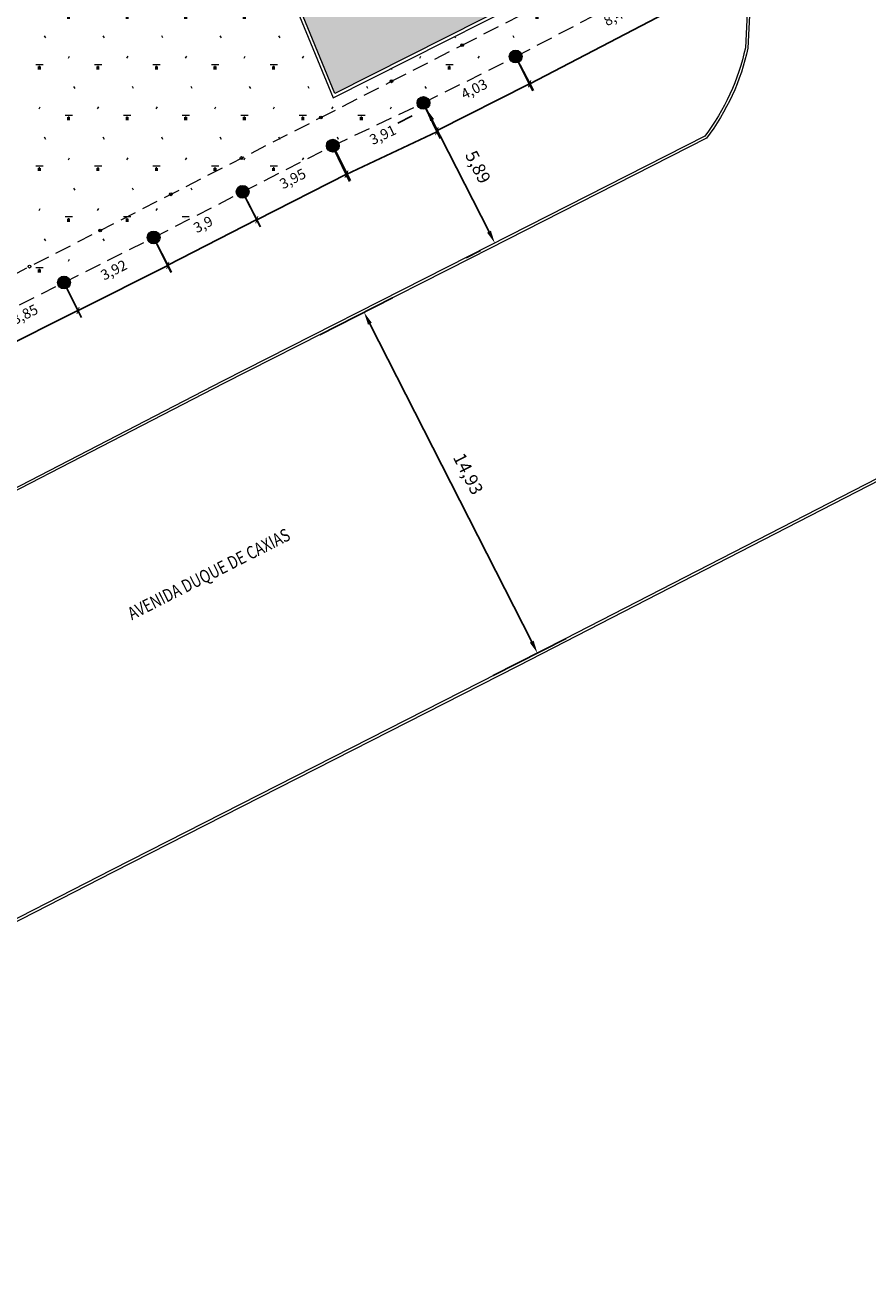
# Model space of a CAD drawing. Units: millimetres. Extents: x 665158 to 665289, y 7471105 to 7471336.
# Drawn here: x 665211 to 665244, y 7471107 to 7471156 of the extents above; entities that cross this region are included whole.
import ezdxf
from ezdxf.enums import TextEntityAlignment as Align

# ---------------------------------------------------------------- set-up
doc = ezdxf.new("R2010")
doc.units = ezdxf.units.MM
doc.header["$MEASUREMENT"] = 0
doc.header["$PDMODE"] = 34
doc.header["$PDSIZE"] = 0.1
doc.linetypes.add('HIDDEN', pattern=[9.525, 6.35, -3.175])
for name, color, linetype, lineweight in [('T-COLUNA REDONDA', 150, 'Continuous', 18), ('T-HACHURA GRAMA', 62, 'Continuous', 18), ('T-HACHURA INTERTRAVADO ARRUAMENTO', 253, 'Continuous', 18), ('T-MEDIDAS', 7, 'Continuous', 13), ('T-MF AVENIDA', 101, 'Continuous', 18), ('T-MF_BLOCO', 3, 'Continuous', 18), ('T-MURETA MASTRO', 202, 'Continuous', 20), ('T-MURO', 1, 'Continuous', 20), ('T-POLÍGONO ITERTRAVADO-ARRUAMENTO', 8, 'Continuous', 18), ('T-TEXTOS', 7, 'Continuous', 20)]:
    doc.layers.add(name, color=color, linetype=linetype, lineweight=lineweight)
doc.layers.get('0').off()
doc.styles.get("Standard").update_dxf_attribs({"font": 'arial.ttf'})
doc.dimstyles.new('ISO-25', dxfattribs={"dimtxt": 2.5, "dimasz": 2.5, "dimexe": 1.25, "dimexo": 0.625, "dimtad": 1, "dimtxsty": 'Standard', "dimcen": 2.5, "dimadec": 0, "dimazin": 0, "dimtfac": 1, "dimtmove": 0, "dimatfit": 3, "dimfxl": 1, "dimarcsym": 0})
pattern_1 = [(45, (0, 0), (-0.56126600757, 0.56126600757), [])]

# ---------------------------------------------------------------- blocks, each defined once
blk = doc.blocks.new('*D14')
at = {"layer": 'Defpoints', "color": 0}
for p in [(665221.671, 7471143.734), (665230.727, 7471131.595), (665228.442, 7471130.432)]:
    blk.add_point(p, dxfattribs=at)
at = {"layer": 'T-MEDIDAS', "color": 0, "lineweight": -2}
for p, q in [((665222.228, 7471144.018), (665225.07, 7471145.464)), ((665224.183, 7471144.452), (665230.501, 7471132.041)), ((665228.999, 7471130.716), (665231.841, 7471132.162))]:
    blk.add_line(p, q, dxfattribs=at)
at = {"layer": 'T-MEDIDAS', "color": 0}
for points in [[(665224.257, 7471144.489), (665224.109, 7471144.414), (665223.956, 7471144.897)], [(665230.575, 7471132.079), (665230.426, 7471132.003), (665230.727, 7471131.595)]]:
    blk.add_solid(points, dxfattribs=at)
at = {"layer": 'T-MEDIDAS', "color": 0, "insert": (665227.966, 7471138.564), "char_height": 0.5, "attachment_point": 5, "rotation": 296.9781}
blk.add_mtext('14,93', dxfattribs=at)
blk = doc.blocks.new('*D15')
at = {"layer": 'Defpoints', "color": 0}
for p in [(665226.386, 7471152.844), (665229.061, 7471147.596), (665229.061, 7471147.596)]:
    blk.add_point(p, dxfattribs=at)
at = {"layer": 'T-MEDIDAS', "color": 0, "lineweight": -2}
for p, q in [((665225.83, 7471152.56), (665225.273, 7471152.277)), ((665226.613, 7471152.399), (665228.834, 7471148.041)), ((665228.505, 7471147.312), (665227.948, 7471147.028))]:
    blk.add_line(p, q, dxfattribs=at)
at = {"layer": 'T-MEDIDAS', "color": 0}
for points in [[(665226.688, 7471152.437), (665226.539, 7471152.361), (665226.386, 7471152.844)], [(665228.909, 7471148.079), (665228.76, 7471148.004), (665229.061, 7471147.596)]]:
    blk.add_solid(points, dxfattribs=at)
at = {"layer": 'T-MEDIDAS', "color": 0, "insert": (665228.348, 7471150.538), "char_height": 0.5, "attachment_point": 5, "rotation": 297.0071}
blk.add_mtext('5,89', dxfattribs=at)
blk = doc.blocks.new('_ArchTick')
at = {"color": 0, "linetype": 'ByBlock', "const_width": 0.15}
blk.add_lwpolyline([(-0.5, -0.5), (0.5, 0.5)], dxfattribs=at)
blk = doc.blocks.new('*D22')
at = {"layer": 'Defpoints', "color": 0}
for p in [(665212.13, 7471146.28), (665212.787, 7471144.967), (665208.69, 7471144.56)]:
    blk.add_point(p, dxfattribs=at)
at = {"layer": 'T-MEDIDAS', "color": 0, "lineweight": -2}
for p, q in [((665212.175, 7471146.191), (665212.921, 7471144.698)), ((665209.347, 7471143.247), (665212.787, 7471144.967)), ((665208.735, 7471144.471), (665209.481, 7471142.978))]:
    blk.add_line(p, q, dxfattribs=at)
at = {"layer": 'T-MEDIDAS', "color": 0, "lineweight": -2, "xscale": 0.2, "yscale": 0.2, "zscale": 0.2}
for p, rotation in [((665212.787, 7471144.967), 26.56505118560952), ((665209.347, 7471143.247), 206.5650511856095)]:
    blk.add_blockref('_ArchTick', p, dxfattribs=dict(at, rotation=rotation))
at = {"layer": 'T-MEDIDAS', "color": 0, "insert": (665210.736, 7471144.769), "char_height": 0.4, "attachment_point": 5, "rotation": 26.5651}
blk.add_mtext('3,85', dxfattribs=at)
blk = doc.blocks.new('*D23')
at = {"layer": 'Defpoints', "color": 0}
for p in [(665215.63, 7471148.04), (665216.293, 7471146.721), (665212.13, 7471146.28)]:
    blk.add_point(p, dxfattribs=at)
at = {"layer": 'T-MEDIDAS', "color": 0, "lineweight": -2}
for p, q in [((665215.675, 7471147.951), (665216.428, 7471146.453)), ((665212.793, 7471144.961), (665216.293, 7471146.721)), ((665212.175, 7471146.191), (665212.928, 7471144.693))]:
    blk.add_line(p, q, dxfattribs=at)
at = {"layer": 'T-MEDIDAS', "color": 0, "lineweight": -2, "xscale": 0.2, "yscale": 0.2, "zscale": 0.2}
for p, rotation in [((665216.293, 7471146.721), 26.69586322886219), ((665212.793, 7471144.961), 206.6958632288622)]:
    blk.add_blockref('_ArchTick', p, dxfattribs=dict(at, rotation=rotation))
at = {"layer": 'T-MEDIDAS', "color": 0, "insert": (665214.211, 7471146.502), "char_height": 0.4, "attachment_point": 5, "rotation": 26.6959}
blk.add_mtext('3,92', dxfattribs=at)
blk = doc.blocks.new('*D24')
at = {"layer": 'Defpoints', "color": 0}
for p in [(665219.1, 7471149.82), (665219.77, 7471148.513), (665215.63, 7471148.04)]:
    blk.add_point(p, dxfattribs=at)
at = {"layer": 'T-MEDIDAS', "color": 0, "lineweight": -2}
for p, q in [((665219.146, 7471149.731), (665219.907, 7471148.246)), ((665216.3, 7471146.733), (665219.77, 7471148.513)), ((665215.676, 7471147.951), (665216.437, 7471146.466))]:
    blk.add_line(p, q, dxfattribs=at)
at = {"layer": 'T-MEDIDAS', "color": 0, "lineweight": -2, "xscale": 0.2, "yscale": 0.2, "zscale": 0.2}
for p, rotation in [((665219.77, 7471148.513), 27.15638570644006), ((665216.3, 7471146.733), 207.15638570644)]:
    blk.add_blockref('_ArchTick', p, dxfattribs=dict(at, rotation=rotation))
at = {"layer": 'T-MEDIDAS', "color": 0, "insert": (665217.697, 7471148.282), "char_height": 0.4, "attachment_point": 5, "rotation": 27.1564}
blk.add_mtext('3,9', dxfattribs=at)
blk = doc.blocks.new('*D25')
at = {"layer": 'Defpoints', "color": 0}
for p in [(665222.62, 7471151.62), (665219.1, 7471149.82), (665223.292, 7471150.305)]:
    blk.add_point(p, dxfattribs=at)
at = {"layer": 'T-MEDIDAS', "color": 0, "lineweight": -2}
for p, q in [((665222.666, 7471151.531), (665223.429, 7471150.038)), ((665219.772, 7471148.505), (665223.292, 7471150.305)), ((665219.146, 7471149.731), (665219.909, 7471148.238))]:
    blk.add_line(p, q, dxfattribs=at)
at = {"layer": 'T-MEDIDAS', "color": 0, "lineweight": -2, "xscale": 0.2, "yscale": 0.2, "zscale": 0.2}
for p, rotation in [((665223.292, 7471150.305), 27.08355086184237), ((665219.772, 7471148.505), 207.0835508618424)]:
    blk.add_blockref('_ArchTick', p, dxfattribs=dict(at, rotation=rotation))
at = {"layer": 'T-MEDIDAS', "color": 0, "insert": (665221.195, 7471150.064), "char_height": 0.4, "attachment_point": 5, "rotation": 27.0836}
blk.add_mtext('3,95', dxfattribs=at)
blk = doc.blocks.new('*D26')
at = {"layer": 'Defpoints', "color": 0}
for p in [(665226.16, 7471153.29), (665226.794, 7471151.945), (665222.62, 7471151.62)]:
    blk.add_point(p, dxfattribs=at)
at = {"layer": 'T-MEDIDAS', "color": 0, "lineweight": -2}
for p, q in [((665226.203, 7471153.2), (665226.922, 7471151.674)), ((665223.254, 7471150.275), (665226.794, 7471151.945)), ((665222.663, 7471151.53), (665223.382, 7471150.004))]:
    blk.add_line(p, q, dxfattribs=at)
at = {"layer": 'T-MEDIDAS', "color": 0, "lineweight": -2, "xscale": 0.2, "yscale": 0.2, "zscale": 0.2}
for p, rotation in [((665226.794, 7471151.945), 25.2556613564484), ((665223.254, 7471150.275), 205.2556613564484)]:
    blk.add_blockref('_ArchTick', p, dxfattribs=dict(at, rotation=rotation))
at = {"layer": 'T-MEDIDAS', "color": 0, "insert": (665224.709, 7471151.78), "char_height": 0.4, "attachment_point": 5, "rotation": 25.2557}
blk.add_mtext('3,91', dxfattribs=at)
blk = doc.blocks.new('*D27')
at = {"layer": 'Defpoints', "color": 0}
for p in [(665229.76, 7471155.1), (665230.409, 7471153.808), (665226.16, 7471153.29)]:
    blk.add_point(p, dxfattribs=at)
at = {"layer": 'T-MEDIDAS', "color": 0, "lineweight": -2}
for p, q in [((665229.805, 7471155.011), (665230.544, 7471153.54)), ((665226.809, 7471151.998), (665230.409, 7471153.808)), ((665226.205, 7471153.201), (665226.944, 7471151.73))]:
    blk.add_line(p, q, dxfattribs=at)
at = {"layer": 'T-MEDIDAS', "color": 0, "lineweight": -2, "xscale": 0.2, "yscale": 0.2, "zscale": 0.2}
for p, rotation in [((665230.409, 7471153.808), 26.69223360356033), ((665226.809, 7471151.998), 206.6922336035604)]:
    blk.add_blockref('_ArchTick', p, dxfattribs=dict(at, rotation=rotation))
at = {"layer": 'T-MEDIDAS', "color": 0, "insert": (665228.277, 7471153.565), "char_height": 0.4, "attachment_point": 5, "rotation": 26.6922}
blk.add_mtext('4,03', dxfattribs=at)
blk = doc.blocks.new('*D39')
at = {"layer": 'Defpoints', "color": 0}
for p in [(665237.382, 7471158.799), (665237.939, 7471157.734), (665229.875, 7471154.878)]:
    blk.add_point(p, dxfattribs=at)
at = {"layer": 'T-MEDIDAS', "color": 0, "lineweight": -2}
for p, q in [((665237.429, 7471158.711), (665238.077, 7471157.469)), ((665230.431, 7471153.813), (665237.939, 7471157.734)), ((665229.921, 7471154.789), (665230.57, 7471153.547))]:
    blk.add_line(p, q, dxfattribs=at)
at = {"layer": 'T-MEDIDAS', "color": 0, "lineweight": -2, "xscale": 0.2, "yscale": 0.2, "zscale": 0.2}
for p, rotation in [((665237.939, 7471157.734), 27.5782533167999), ((665230.431, 7471153.813), 207.5782533167999)]:
    blk.add_blockref('_ArchTick', p, dxfattribs=dict(at, rotation=rotation))
at = {"layer": 'T-MEDIDAS', "color": 0, "insert": (665233.842, 7471156.43), "char_height": 0.4, "attachment_point": 5, "rotation": 27.5783}
blk.add_mtext('8,47', dxfattribs=at)

msp = doc.modelspace()

# ---------------------------------------------------------------- hatches: boundary and pattern name
at = {"layer": 'T-COLUNA REDONDA'}
h = msp.add_hatch(color=256, dxfattribs=at)
h.set_gradient(color1=(42, 86, 198), one_color=1, tint=1, name='SPHERICAL')
edge = h.paths.add_edge_path()
edge.add_arc((665229.875, 7471154.878), 0.25, 0, 360)
h = msp.add_hatch(color=256, dxfattribs=at)
h.set_gradient(color1=(42, 86, 198), one_color=1, tint=1, name='SPHERICAL')
edge = h.paths.add_edge_path()
edge.add_arc((665226.275, 7471153.068), 0.25, 0, 360)
h = msp.add_hatch(color=256, dxfattribs=at)
h.set_gradient(color1=(42, 86, 198), one_color=1, tint=1, name='SPHERICAL')
edge = h.paths.add_edge_path()
edge.add_arc((665222.735, 7471151.398), 0.25, 0, 360)
h = msp.add_hatch(color=256, dxfattribs=at)
h.set_gradient(color1=(42, 86, 198), one_color=1, tint=1, name='SPHERICAL')
edge = h.paths.add_edge_path()
edge.add_arc((665219.215, 7471149.598), 0.25, 0, 360)
h = msp.add_hatch(color=256, dxfattribs=at)
h.set_gradient(color1=(42, 86, 198), one_color=1, tint=1, name='SPHERICAL')
edge = h.paths.add_edge_path()
edge.add_arc((665215.745, 7471147.818), 0.25, 0, 360)
h = msp.add_hatch(color=256, dxfattribs=at)
h.set_gradient(color1=(42, 86, 198), one_color=1, tint=1, name='SPHERICAL')
edge = h.paths.add_edge_path()
edge.add_arc((665212.245, 7471146.058), 0.25, 0, 360)
at = {"layer": 'T-HACHURA GRAMA'}
h = msp.add_hatch(dxfattribs=at)
h.set_pattern_fill('SWAMP', color=256, scale=0.09, style=0)
h.set_pattern_definition([(0, (0, 0), (1.143, 1.97973), [0.28575, -2.00025]), (90, (0.1429, 0), (-1.143, 1.97973), [0.142875, -3.816594]), (90, (0.1786, 0), (-1.143, 1.97973), [0.1143, -3.845169]), (90, (0.1072, 0), (-1.143, 1.97973), [0.1143, -3.845169]), (60, (0.2143, 0), (-1.14299647263, 1.9797320365), [0.09144, -2.19456]), (120, (0.0714, 0), (-2.28599647263, 2.0365e-06), [0.09144, -2.19456])])
edge = h.paths.add_edge_path()
edge.add_line((665189.089, 7471134.437), (665191.615, 7471135.668))
edge.add_line((665191.615, 7471135.668), (665194.895, 7471137.328))
edge.add_line((665194.895, 7471137.328), (665198.305, 7471139.038))
edge.add_line((665198.305, 7471139.038), (665201.765, 7471140.788))
edge.add_line((665201.765, 7471140.788), (665205.255, 7471142.558))
edge.add_line((665205.255, 7471142.558), (665208.805, 7471144.338))
edge.add_line((665208.805, 7471144.338), (665212.245, 7471146.058))
edge.add_line((665212.245, 7471146.058), (665215.745, 7471147.818))
edge.add_line((665215.745, 7471147.818), (665219.215, 7471149.598))
edge.add_line((665219.215, 7471149.598), (665222.735, 7471151.398))
edge.add_line((665222.735, 7471151.398), (665226.275, 7471153.068))
edge.add_line((665226.275, 7471153.068), (665229.875, 7471154.878))
edge.add_line((665229.875, 7471154.878), (665232.911, 7471156.464))
edge.add_line((665188.69, 7471134.507), (665185.32, 7471142.471))
edge.add_arc((665189.337, 7471144.204), 4.375, 151.9544, 203.3264, ccw=False)
edge.add_arc((665191.527, 7471143.28), 6.745, 121.0974, 153.7773, ccw=False)
edge.add_line((665188.043, 7471149.056), (665199.814, 7471154.971))
edge.add_arc((665201.483, 7471153.087), 2.516, 131.5371, 204.7569)
edge.add_line((665198.868, 7471151.946), (665199.198, 7471152.033))
edge.add_arc((665201.215, 7471152.566), 2.427, 194.7959, 271.7182)
edge.add_arc((665201.421, 7471153.047), 2.911, 266.9725, 358.3442)
edge.add_line((665204.33, 7471152.963), (665203.997, 7471152.972))
edge.add_arc((665201.483, 7471153.087), 2.516, 357.3899, 461.8164)
edge.add_line((665200.968, 7471155.55), (665202.388, 7471156.263))
edge.add_line((665202.388, 7471156.263), (665216.002, 7471162.896))
edge.add_arc((665216.686, 7471159.588), 3.378, 40.931, 101.673, ccw=False)
edge.add_line((665219.238, 7471161.801), (665222.753, 7471153.261))
edge.add_line((665222.753, 7471153.261), (665233.074, 7471158.482))
edge.add_line((665233.074, 7471158.482), (665230.738, 7471163.154))
edge.add_line((665231.831, 7471163.706), (665230.738, 7471163.154))
edge.add_line((665231.84, 7471163.71), (665234.32, 7471158.76))
edge.add_line((665234.32, 7471158.76), (665232.37, 7471156.94))
edge.add_line((665232.37, 7471156.94), (665232.538, 7471156.775))
edge.add_line((665232.538, 7471156.775), (665232.673, 7471156.648))
edge.add_line((665232.673, 7471156.648), (665232.789, 7471156.549))
edge.add_line((665232.789, 7471156.549), (665232.901, 7471156.469))
h = msp.add_hatch(dxfattribs=at)
h.set_pattern_fill('ANSI31', color=256, scale=0.25, style=0)
h.set_pattern_definition(pattern_1)
edge = h.paths.add_edge_path()
edge.add_arc((665229.875, 7471154.878), 0.25, 0, 360)
h = msp.add_hatch(dxfattribs=at)
h.set_pattern_fill('ANSI31', color=256, scale=0.25, style=0)
h.set_pattern_definition(pattern_1)
edge = h.paths.add_edge_path()
edge.add_arc((665222.735, 7471151.398), 0.25, 0, 360)
h = msp.add_hatch(dxfattribs=at)
h.set_pattern_fill('ANSI31', color=256, scale=0.25, style=0)
h.set_pattern_definition(pattern_1)
edge = h.paths.add_edge_path()
edge.add_arc((665219.215, 7471149.598), 0.25, 0, 360)
h = msp.add_hatch(dxfattribs=at)
h.set_pattern_fill('ANSI31', color=256, scale=0.25, style=0)
h.set_pattern_definition(pattern_1)
edge = h.paths.add_edge_path()
edge.add_arc((665215.745, 7471147.818), 0.25, 0, 360)
h = msp.add_hatch(dxfattribs=at)
h.set_pattern_fill('ANSI31', color=256, scale=0.25, style=0)
h.set_pattern_definition(pattern_1)
edge = h.paths.add_edge_path()
edge.add_arc((665212.245, 7471146.058), 0.25, 0, 360)
at = {"layer": 'T-HACHURA INTERTRAVADO ARRUAMENTO'}
h = msp.add_hatch(dxfattribs=at)
h.set_pattern_fill('DOTS', color=256, scale=0.1, style=0)
h.set_pattern_definition([(0, (0, 0), (0.079375, 0.15875), [0, -0.15875])])
edge = h.paths.add_edge_path()
edge.add_line((665231.44, 7471180.46), (665244.44, 7471178.28))
edge.add_line((665244.44, 7471178.28), (665244.51, 7471175.45))
edge.add_line((665244.51, 7471175.45), (665244.86, 7471163.37))
edge.add_line((665244.86, 7471163.37), (665238.81, 7471160.04))
edge.add_line((665238.81, 7471160.04), (665235.31, 7471167.123))
edge.add_arc((665234.377, 7471167.902), 1.215, 320.1442, 383.4168)
edge.add_line((665235.492, 7471168.385), (665235.486, 7471168.4))
edge.add_line((665235.486, 7471168.4), (665234.74, 7471169.89))
edge.add_arc((665231.497, 7471167.533), 4.009, 36.0123, 98.2802)
edge.add_line((665230.92, 7471171.5), (665229.08, 7471170.82))
edge.add_line((665229.08, 7471170.82), (665226.47, 7471169.51))
edge.add_arc((665226.933, 7471168.041), 1.541, 107.4753, 200.5405)
edge.add_line((665225.49, 7471167.5), (665226.38, 7471165.75))
edge.add_line((665226.38, 7471165.75), (665227.7, 7471163.26))
edge.add_arc((665228.978, 7471163.597), 1.322, 194.7818, 303.1047)
edge.add_line((665229.7, 7471162.49), (665230.68, 7471162.98))
edge.add_line((665230.68, 7471162.98), (665232.9, 7471158.54))
edge.add_line((665232.9, 7471158.54), (665222.82, 7471153.44))
edge.add_line((665222.82, 7471153.44), (665219.35, 7471161.87))
edge.add_arc((665216.686, 7471159.588), 3.508, 40.5809, 101.9419)
edge.add_line((665215.96, 7471163.02), (665202.33, 7471156.38))
edge.add_line((665202.33, 7471156.38), (665187.98, 7471149.17))
edge.add_arc((665191.527, 7471143.28), 6.875, 121.0553, 153.7601)
edge.add_arc((665189.337, 7471144.204), 4.505, 151.9807, 203.3207)
edge.add_line((665185.2, 7471142.42), (665188.56, 7471134.48))
edge.add_line((665188.56, 7471134.48), (665184.87, 7471132.58))
edge.add_line((665184.87, 7471132.58), (665180.23, 7471143.8))
edge.add_arc((665183.596, 7471144.824), 3.518, 162.5314, 196.9177, ccw=False)
edge.add_arc((665188.782, 7471144.528), 8.649, 144.1737, 171.0039, ccw=False)
edge.add_line((665181.77, 7471149.59), (665183.36, 7471151.84))
edge.add_line((665183.36, 7471151.84), (665184.78, 7471153.84))
edge.add_arc((665182.243, 7471154.99), 2.786, 335.6189, 384.3811)
edge.add_line((665184.78, 7471156.14), (665184.55, 7471156.588))
edge.add_line((665184.55, 7471156.588), (665187.93, 7471158.32))
edge.add_line((665187.93, 7471158.32), (665188.186, 7471157.812))
edge.add_line((665188.186, 7471157.812), (665189.02, 7471156.16))
edge.add_line((665189.02, 7471156.16), (665190.15, 7471156.64))
edge.add_line((665190.15, 7471156.64), (665198.47, 7471160.82))
edge.add_line((665198.47, 7471160.82), (665207.72, 7471165.53))
edge.add_line((665207.72, 7471165.53), (665209.17, 7471166.02))
edge.add_line((665209.17, 7471166.02), (665213.94, 7471168.25))
edge.add_line((665213.94, 7471168.25), (665215.17, 7471168.94))
edge.add_line((665215.17, 7471168.94), (665217.46, 7471170.02))
edge.add_line((665217.46, 7471170.02), (665218.73, 7471170.74))
edge.add_line((665218.73, 7471170.74), (665220.38, 7471172.19))
edge.add_line((665220.38, 7471172.19), (665225.84, 7471176.23))
edge.add_line((665225.84, 7471176.23), (665231.44, 7471180.46))
edge = h.paths.add_edge_path(flags=0)
edge.add_line((665215.311, 7471168.782), (665216.114, 7471169.162))
edge = h.paths.add_edge_path(flags=0)
edge.add_line((665215.277, 7471168.852), (665216.081, 7471169.232))
edge = h.paths.add_edge_path(flags=0)
edge.add_line((665215.344, 7471168.712), (665216.147, 7471169.092))
h.paths.add_polyline_path([(665215.376, 7471168.644), (665215.245, 7471168.92), (665216.049, 7471169.3), (665216.179, 7471169.024)], flags=16)
edge = h.paths.add_edge_path(flags=0)
edge.add_line((665215.682, 7471163.085), (665216.489, 7471163.438))
edge = h.paths.add_edge_path(flags=0)
edge.add_line((665215.651, 7471163.155), (665216.458, 7471163.509))
edge = h.paths.add_edge_path(flags=0)
edge.add_line((665215.713, 7471163.014), (665216.52, 7471163.368))
h.paths.add_polyline_path([(665215.743, 7471162.946), (665215.621, 7471163.223), (665216.429, 7471163.577), (665216.55, 7471163.3)], flags=16)
h.paths.add_polyline_path([(665208.053, 7471163.867), (665224.611, 7471163.867), (665224.611, 7471165.343), (665208.053, 7471165.343)], flags=24)

# ---------------------------------------------------------------- linework, layer by layer
at = {"layer": 'T-COLUNA REDONDA'}
for centre in [(665229.875, 7471154.878), (665226.275, 7471153.068), (665222.735, 7471151.398), (665219.215, 7471149.598), (665215.745, 7471147.818), (665212.245, 7471146.058)]:
    msp.add_circle(centre, 0.25, dxfattribs=at)
at = {"layer": 'T-MF AVENIDA', "ltscale": 0.2}
for points in [[(665239.158, 7471159.575), (665238.94, 7471155.21, -0.111391), (665237.32, 7471151.69), (665228.12, 7471147.004), (665218.475, 7471142.113), (665204.55, 7471134.93), (665199.998, 7471132.606), (665191.49, 7471128.28), (665188.757, 7471133.995)], [(665239.058, 7471159.58), (665238.841, 7471155.223, -0.110501), (665237.254, 7471151.769), (665228.075, 7471147.094), (665218.43, 7471142.203), (665204.504, 7471135.019), (665199.953, 7471132.695), (665191.536, 7471128.416), (665188.846, 7471134.04)]]:
    msp.add_lwpolyline(points, format="xyb", dxfattribs=at)
for points in [[(665182.171, 7471106.8), (665198.253, 7471115.018), (665214.129, 7471123.146), (665229.923, 7471131.186), (665246.354, 7471139.632), (665262.076, 7471147.509)], [(665182.216, 7471106.711), (665198.299, 7471114.929), (665214.175, 7471123.057), (665229.969, 7471131.097), (665246.399, 7471139.543), (665262.121, 7471147.42)]]:
    msp.add_lwpolyline(points, dxfattribs=at)
at = {"layer": 'T-MF_BLOCO'}
msp.add_lwpolyline([(665200.968, 7471155.55), (665202.388, 7471156.263), (665216.002, 7471162.896, -0.271422), (665219.238, 7471161.801), (665222.753, 7471153.261), (665233.074, 7471158.482), (665230.738, 7471163.154)], format="xyb", dxfattribs=at)
at = {"layer": 'T-MF_BLOCO', "ltscale": 0.2}
msp.add_lwpolyline([(665232.9, 7471158.54), (665222.82, 7471153.44), (665219.35, 7471161.87, 0.274324)], format="xyb", dxfattribs=at)
at = {"layer": 'T-MURETA MASTRO', "linetype": 'HIDDEN', "ltscale": 0.1}
for points in [[(665222.27, 7471152.5), (665225.029, 7471153.913), (665227.789, 7471155.325), (665230.548, 7471156.738)], [(665191.58, 7471136.79), (665222.27, 7471152.5)]]:
    msp.add_lwpolyline(points, dxfattribs=at)
at = {"layer": 'T-MURETA MASTRO'}
for centre in [(665227.789, 7471155.325), (665225.029, 7471153.913), (665222.27, 7471152.5), (665219.175, 7471150.916), (665216.415, 7471149.503), (665213.656, 7471148.09), (665210.896, 7471146.678)]:
    msp.add_circle(centre, 0.0549, dxfattribs=at)
at = {"layer": 'T-MURO', "linetype": 'HIDDEN', "ltscale": 0.1}
msp.add_lwpolyline([(665189.089, 7471134.437), (665191.615, 7471135.668), (665194.895, 7471137.328), (665198.305, 7471139.038), (665201.765, 7471140.788), (665205.255, 7471142.558), (665208.805, 7471144.338), (665212.245, 7471146.058), (665215.745, 7471147.818), (665219.215, 7471149.598), (665222.735, 7471151.398), (665226.275, 7471153.068), (665229.875, 7471154.878), (665232.911, 7471156.464)], dxfattribs=at)
at = {"layer": 'T-POLÍGONO ITERTRAVADO-ARRUAMENTO', "ltscale": 0.2}
msp.add_lwpolyline([(665232.9, 7471158.54), (665222.82, 7471153.44), (665219.35, 7471161.87, 0.274324)], format="xyb", dxfattribs=at)

# ---------------------------------------------------------------- texts
at = {"layer": 'T-TEXTOS', "ltscale": 0.1, "width": 0.8}
msp.add_text('AVENIDA DUQUE DE CAXIAS', height=0.5, rotation=26.9452, dxfattribs=at).set_placement((665214.965, 7471132.734), align=Align.BOTTOM_LEFT)

# ---------------------------------------------------------------- dimensions: what is measured, and where the dimension line sits
at = {"layer": 'T-MEDIDAS'}
for p1, p2, distance, override, picture, middle in [((665229.875, 7471154.878), (665237.382, 7471158.799), -1.201, {"dimtxt": 0.4, "dimasz": 0.2, "dimexe": 0.3, "dimexo": 0.1, "dimgap": 0.5, "dimblk": 'ArchTick', "dimblk2": 'ArchTick', "dimldrblk": 'ArchTick', "dimfxl": 0.03}, '*D39', (665233.842, 7471156.43)), ((665226.16, 7471153.29), (665229.76, 7471155.1), -1.446, {"dimtxt": 0.4, "dimasz": 0.2, "dimexe": 0.3, "dimexo": 0.1, "dimgap": 0.5, "dimblk": 'ArchTick', "dimblk2": 'ArchTick', "dimldrblk": 'ArchTick', "dimfxl": 0.03}, '*D27', (665228.277, 7471153.565)), ((665222.62, 7471151.62), (665226.16, 7471153.29), -1.487, {"dimtxt": 0.4, "dimasz": 0.2, "dimexe": 0.3, "dimexo": 0.1, "dimgap": 0.5, "dimblk": 'ArchTick', "dimblk2": 'ArchTick', "dimldrblk": 'ArchTick', "dimfxl": 0.03}, '*D26', (665224.709, 7471151.78)), ((665226.386, 7471152.844), (665229.061, 7471147.596), 0, {"dimtxt": 0.5, "dimasz": 0.5, "dimgap": 0.4, "dimfxl": 0.03}, '*D15', (665228.348, 7471150.538)), ((665219.1, 7471149.82), (665222.62, 7471151.62), -1.477, {"dimtxt": 0.4, "dimasz": 0.2, "dimexe": 0.3, "dimexo": 0.1, "dimgap": 0.5, "dimblk": 'ArchTick', "dimblk2": 'ArchTick', "dimldrblk": 'ArchTick', "dimfxl": 0.03}, '*D25', (665221.195, 7471150.064)), ((665215.63, 7471148.04), (665219.1, 7471149.82), -1.469, {"dimtxt": 0.4, "dimasz": 0.2, "dimexe": 0.3, "dimexo": 0.1, "dimgap": 0.5, "dimblk": 'ArchTick', "dimblk2": 'ArchTick', "dimldrblk": 'ArchTick', "dimfxl": 0.03}, '*D24', (665217.697, 7471148.282)), ((665212.13, 7471146.28), (665215.63, 7471148.04), -1.477, {"dimtxt": 0.4, "dimasz": 0.2, "dimexe": 0.3, "dimexo": 0.1, "dimgap": 0.5, "dimblk": 'ArchTick', "dimblk2": 'ArchTick', "dimldrblk": 'ArchTick', "dimfxl": 0.03}, '*D23', (665214.211, 7471146.502)), ((665208.69, 7471144.56), (665212.13, 7471146.28), -1.469, {"dimtxt": 0.4, "dimasz": 0.2, "dimexe": 0.3, "dimexo": 0.1, "dimgap": 0.5, "dimblk": 'ArchTick', "dimblk2": 'ArchTick', "dimldrblk": 'ArchTick', "dimfxl": 0.03}, '*D22', (665210.736, 7471144.769)), ((665221.671, 7471143.734), (665228.442, 7471130.432), 2.564, {"dimtxt": 0.5, "dimasz": 0.5, "dimgap": 0.4, "dimfxl": 0.03}, '*D14', (665227.966, 7471138.564))]:
    dim = msp.add_aligned_dim(p1=p1, p2=p2, distance=distance, dimstyle='ISO-25', override=override, dxfattribs=at)
    dim.commit()
    dim.dimension.update_dxf_attribs({"geometry": picture, "text_midpoint": middle})

doc.saveas('drawing.dxf')
